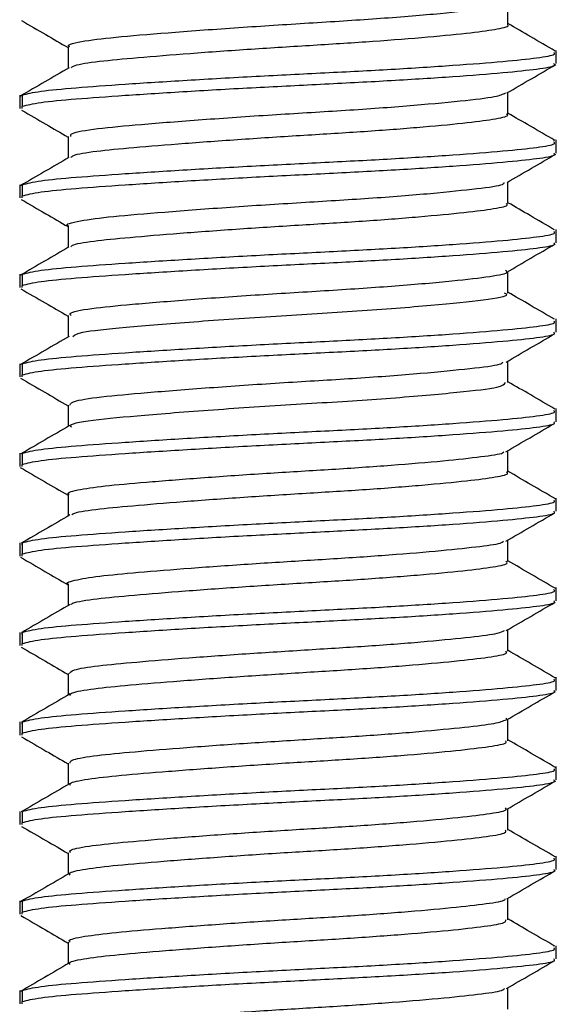
# Paper-space layout '_Right' of a CAD drawing. Units: millimetres. Extents: x -32 to 32, y 0 to 114.
# Drawn here: x -3 to 3, y 52 to 63 of the extents above; entities that cross this region are included whole.
import ezdxf

# ---------------------------------------------------------------- set-up
doc = ezdxf.new("R2010")
doc.units = ezdxf.units.MM

psp = doc.layouts.new('_Right')

# ---------------------------------------------------------------- linework, layer by layer
at = {"color": 7, "linetype": 'Continuous', "lineweight": 25}
for p, q in [((2.459, 62.54), (2.459, 62.78)), ((-2.459, 62.29), (-2.459, 62.049)), ((3, 62.102), (3, 62.25)), ((-3, 61.75), (-3, 61.602)), ((-2.972, 61.75), (-2.972, 61.625)), ((-2.972, 61.74), (-2.972, 61.75)), ((2.459, 61.539), (2.459, 61.781)), ((-2.973, 61.602), (-2.972, 61.625)), ((-2.459, 61.289), (-2.459, 61.049)), ((2.972, 61.245), (2.972, 61.25)), ((3, 61.102), (3, 61.25)), ((-3, 60.75), (-3, 60.602)), ((-2.973, 60.739), (-2.972, 60.75)), ((-2.972, 60.75), (-2.972, 60.625)), ((2.459, 60.54), (2.459, 60.781)), ((-2.973, 60.602), (-2.972, 60.625)), ((-2.459, 60.29), (-2.459, 60.049)), ((2.972, 60.246), (2.972, 60.25)), ((3, 60.102), (3, 60.25)), ((-3, 59.75), (-3, 59.602)), ((-2.973, 59.739), (-2.972, 59.75)), ((-2.972, 59.75), (-2.972, 59.625)), ((2.459, 59.54), (2.459, 59.78)), ((-2.973, 59.602), (-2.972, 59.625)), ((-2.459, 59.29), (-2.459, 59.049)), ((2.972, 59.246), (2.972, 59.25)), ((3, 59.102), (3, 59.25)), ((-3, 58.75), (-3, 58.602)), ((-2.972, 58.74), (-2.972, 58.75)), ((-2.972, 58.75), (-2.972, 58.625)), ((2.459, 58.539), (2.459, 58.78)), ((-2.973, 58.602), (-2.972, 58.625)), ((-2.459, 58.289), (-2.459, 58.049)), ((3, 58.102), (3, 58.25)), ((-3, 57.75), (-3, 57.602)), ((-2.972, 57.743), (-2.972, 57.75)), ((-2.972, 57.75), (-2.972, 57.625)), ((2.459, 57.54), (2.459, 57.781)), ((-2.973, 57.602), (-2.972, 57.625)), ((-2.459, 57.29), (-2.459, 57.049)), ((3, 57.102), (3, 57.25)), ((-3, 56.75), (-3, 56.602)), ((-2.973, 56.727), (-2.972, 56.75)), ((-2.972, 56.75), (-2.972, 56.625)), ((2.459, 56.54), (2.459, 56.781)), ((-2.973, 56.602), (-2.972, 56.625)), ((-2.459, 56.289), (-2.459, 56.049)), ((3, 56.102), (3, 56.25)), ((2.459, 55.539), (2.459, 55.78)), ((-3, 55.75), (-3, 55.602)), ((-2.973, 55.727), (-2.972, 55.75)), ((-2.972, 55.75), (-2.972, 55.625)), ((-2.973, 55.602), (-2.972, 55.625)), ((-2.459, 55.289), (-2.459, 55.049)), ((3, 55.102), (3, 55.25)), ((2.452, 54.778), (2.439, 54.79)), ((2.459, 54.54), (2.459, 54.78)), ((-3, 54.75), (-3, 54.602)), ((-2.973, 54.727), (-2.972, 54.75)), ((-2.972, 54.75), (-2.972, 54.625)), ((-2.973, 54.602), (-2.972, 54.625)), ((-2.459, 54.29), (-2.459, 54.049)), ((3, 54.102), (3, 54.25)), ((2.459, 53.54), (2.459, 53.781)), ((-3, 53.75), (-3, 53.602)), ((-2.972, 53.744), (-2.972, 53.75)), ((-2.972, 53.75), (-2.972, 53.625)), ((-2.973, 53.602), (-2.972, 53.625)), ((-2.459, 53.289), (-2.459, 53.049)), ((3, 53.102), (3, 53.25)), ((-3, 52.75), (-3, 52.602)), ((-2.972, 52.741), (-2.972, 52.75)), ((-2.972, 52.75), (-2.972, 52.625)), ((2.459, 52.539), (2.459, 52.781)), ((-2.973, 52.602), (-2.972, 52.625)), ((-2.459, 52.29), (-2.459, 52.049)), ((2.972, 52.245), (2.972, 52.25)), ((3, 52.102), (3, 52.25)), ((-3, 51.75), (-3, 51.602)), ((-2.973, 51.739), (-2.972, 51.75)), ((-2.972, 51.75), (-2.972, 51.625)), ((2.459, 51.54), (2.459, 51.78)), ((-2.973, 51.602), (-2.972, 51.625))]:
    psp.add_line(p, q, dxfattribs=at)
for points, knots in [([(-2.438, 62.29), (-2.444, 62.293), (-2.484, 62.314), (-2.3, 62.356), (-1.894, 62.403), (-1.272, 62.454), (-0.519, 62.509), (0.286, 62.559), (1.059, 62.608), (1.732, 62.663), (2.198, 62.716), (2.432, 62.748), (2.426, 62.769), (2.425, 62.772)], [0, 0, 0, 0, 0.0216385, 0.130363, 0.2349026, 0.3412286, 0.4501787, 0.5559983, 0.6609674, 0.769817, 0.8768672, 0.9809285, 1, 1, 1, 1]), ([(-2.98, 62.583), (-2.889, 62.531), (-2.715, 62.43), (-2.542, 62.329), (-2.459, 62.281)], [0, 0, 0, 0, 0.521648, 1, 1, 1, 1]), ([(-2.422, 62.055), (-2.414, 62.064), (-2.391, 62.089), (-2.133, 62.129), (-1.694, 62.169), (-1.106, 62.217), (-0.425, 62.265), (0.285, 62.309), (0.971, 62.352), (1.583, 62.4), (2.067, 62.448), (2.36, 62.49), (2.487, 62.521), (2.453, 62.538), (2.45, 62.54)], [0, 0, 0, 0, 0.0524152, 0.1469068, 0.2382935, 0.3332513, 0.4292441, 0.5222764, 0.6145323, 0.7103092, 0.8057072, 0.8973446, 0.9912114, 1, 1, 1, 1]), ([(2.987, 62.243), (2.896, 62.295), (2.72, 62.398), (2.544, 62.5), (2.459, 62.549)], [0, 0, 0, 0, 0.5164327, 1, 1, 1, 1]), ([(-2.972, 61.75), (-2.915, 61.765), (-2.803, 61.794), (-2.391, 61.833), (-1.835, 61.873), (-1.142, 61.917), (-0.371, 61.961), (0.416, 62), (1.176, 62.039), (1.864, 62.083), (2.425, 62.127), (2.803, 62.167), (2.995, 62.199), (2.979, 62.22), (2.973, 62.227)], [0, 0, 0, 0, 0.088673, 0.174307, 0.259941, 0.348613, 0.437286, 0.52292, 0.608554, 0.697227, 0.7859, 0.871534, 0.957168, 1, 1, 1, 1]), ([(-2.448, 62.055), (-2.538, 62.003), (-2.719, 61.898), (-2.9, 61.793), (-2.991, 61.74)], [0, 0, 0, 0, 0.499876, 1, 1, 1, 1]), ([(-2.972, 61.625), (-2.915, 61.64), (-2.803, 61.669), (-2.391, 61.708), (-1.835, 61.748), (-1.142, 61.792), (-0.371, 61.836), (0.416, 61.875), (1.176, 61.914), (1.864, 61.958), (2.425, 62.002), (2.803, 62.042), (2.995, 62.074), (2.979, 62.095), (2.973, 62.102)], [0, 0, 0, 0, 0.088673, 0.174307, 0.259941, 0.348613, 0.437286, 0.52292, 0.608554, 0.697227, 0.7859, 0.871534, 0.957168, 1, 1, 1, 1]), ([(2.448, 61.775), (2.539, 61.827), (2.721, 61.933), (2.902, 62.038), (2.993, 62.091)], [0, 0, 0, 0, 0.499795, 1, 1, 1, 1]), ([(-2.427, 61.289), (-2.43, 61.301), (-2.438, 61.33), (-2.159, 61.376), (-1.659, 61.423), (-0.975, 61.477), (-0.19, 61.531), (0.611, 61.578), (1.353, 61.63), (1.947, 61.686), (2.339, 61.731), (2.402, 61.761), (2.431, 61.775)], [0, 0, 0, 0, 0.066627, 0.173456, 0.27661, 0.38396, 0.491566, 0.594849, 0.701308, 0.809377, 0.913474, 1, 1, 1, 1]), ([(-2.978, 61.582), (-2.887, 61.53), (-2.714, 61.429), (-2.541, 61.329), (-2.459, 61.281)], [0, 0, 0, 0, 0.524041, 1, 1, 1, 1]), ([(-2.423, 61.054), (-2.419, 61.062), (-2.405, 61.086), (-2.164, 61.125), (-1.741, 61.165), (-1.164, 61.212), (-0.488, 61.261), (0.221, 61.306), (0.912, 61.348), (1.532, 61.396), (2.03, 61.444), (2.341, 61.486), (2.479, 61.518), (2.449, 61.536), (2.444, 61.539)], [0, 0, 0, 0, 0.046197, 0.14089, 0.232153, 0.326719, 0.42268, 0.516028, 0.607841, 0.703347, 0.798841, 0.890632, 0.984008, 1, 1, 1, 1]), ([(2.983, 61.245), (2.892, 61.298), (2.717, 61.399), (2.542, 61.5), (2.459, 61.549)], [0, 0, 0, 0, 0.520342, 1, 1, 1, 1]), ([(-2.972, 60.75), (-2.915, 60.765), (-2.803, 60.794), (-2.391, 60.833), (-1.835, 60.873), (-1.142, 60.917), (-0.371, 60.961), (0.416, 61), (1.176, 61.039), (1.864, 61.083), (2.425, 61.127), (2.803, 61.167), (2.995, 61.199), (2.979, 61.22), (2.973, 61.227)], [0, 0, 0, 0, 0.0886727, 0.1743067, 0.2599408, 0.3486135, 0.4372861, 0.5229202, 0.6085542, 0.6972269, 0.7858996, 0.8715336, 0.9571677, 1, 1, 1, 1]), ([(-2.449, 61.054), (-2.54, 61.001), (-2.721, 60.896), (-2.902, 60.791), (-2.993, 60.738)], [0, 0, 0, 0, 0.499833, 1, 1, 1, 1]), ([(-2.972, 60.625), (-2.915, 60.64), (-2.803, 60.669), (-2.391, 60.708), (-1.835, 60.748), (-1.142, 60.792), (-0.371, 60.836), (0.416, 60.875), (1.176, 60.914), (1.864, 60.958), (2.425, 61.002), (2.803, 61.042), (2.995, 61.074), (2.979, 61.095), (2.973, 61.102)], [0, 0, 0, 0, 0.088673, 0.174307, 0.259941, 0.348613, 0.437286, 0.52292, 0.608554, 0.697227, 0.7859, 0.871534, 0.957168, 1, 1, 1, 1]), ([(2.449, 60.775), (2.54, 60.828), (2.721, 60.933), (2.902, 61.038), (2.993, 61.091)], [0, 0, 0, 0, 0.499847, 1, 1, 1, 1]), ([(-2.457, 60.29), (-2.458, 60.29), (-2.501, 60.308), (-2.346, 60.346), (-1.987, 60.395), (-1.394, 60.444), (-0.66, 60.5), (0.142, 60.551), (0.927, 60.598), (1.623, 60.653), (2.132, 60.707), (2.409, 60.743), (2.415, 60.768), (2.417, 60.776)], [0, 0, 0, 0, 0.001507, 0.109773, 0.214618, 0.319268, 0.427512, 0.533647, 0.637232, 0.745131, 0.852269, 0.955471, 1, 1, 1, 1]), ([(-2.982, 60.584), (-2.891, 60.531), (-2.716, 60.43), (-2.542, 60.329), (-2.459, 60.281)], [0, 0, 0, 0, 0.521139, 1, 1, 1, 1]), ([(-2.424, 60.055), (-2.422, 60.061), (-2.416, 60.083), (-2.194, 60.121), (-1.787, 60.161), (-1.22, 60.208), (-0.551, 60.257), (0.158, 60.302), (0.852, 60.343), (1.481, 60.392), (1.992, 60.44), (2.321, 60.483), (2.473, 60.515), (2.444, 60.535), (2.438, 60.54)], [0, 0, 0, 0, 0.03657, 0.131545, 0.222873, 0.317127, 0.413135, 0.506879, 0.598438, 0.693752, 0.78942, 0.881555, 0.974521, 1, 1, 1, 1]), ([(2.98, 60.246), (2.889, 60.299), (2.715, 60.4), (2.542, 60.501), (2.459, 60.549)], [0, 0, 0, 0, 0.52216, 1, 1, 1, 1]), ([(-2.972, 59.75), (-2.915, 59.765), (-2.803, 59.794), (-2.391, 59.833), (-1.835, 59.873), (-1.142, 59.917), (-0.371, 59.961), (0.416, 60), (1.176, 60.039), (1.864, 60.083), (2.425, 60.127), (2.803, 60.167), (2.995, 60.199), (2.979, 60.22), (2.973, 60.227)], [0, 0, 0, 0, 0.088673, 0.174307, 0.259941, 0.348613, 0.437286, 0.52292, 0.608554, 0.697227, 0.7859, 0.871534, 0.957168, 1, 1, 1, 1]), ([(-2.449, 60.055), (-2.539, 60.002), (-2.721, 59.896), (-2.902, 59.791), (-2.993, 59.738)], [0, 0, 0, 0, 0.499785, 1, 1, 1, 1]), ([(-2.972, 59.625), (-2.915, 59.64), (-2.803, 59.669), (-2.391, 59.708), (-1.835, 59.748), (-1.142, 59.792), (-0.371, 59.836), (0.416, 59.875), (1.176, 59.914), (1.864, 59.958), (2.425, 60.002), (2.803, 60.042), (2.995, 60.074), (2.979, 60.095), (2.973, 60.102)], [0, 0, 0, 0, 0.088673, 0.174307, 0.259941, 0.348613, 0.437286, 0.52292, 0.608554, 0.697227, 0.7859, 0.871534, 0.957168, 1, 1, 1, 1]), ([(2.445, 59.772), (2.535, 59.825), (2.716, 59.93), (2.897, 60.035), (2.988, 60.088)], [0, 0, 0, 0, 0.499861, 1, 1, 1, 1]), ([(-2.426, 59.29), (-2.434, 59.297), (-2.459, 59.323), (-2.226, 59.368), (-1.765, 59.414), (-1.107, 59.467), (-0.335, 59.522), (0.47, 59.569), (1.226, 59.62), (1.862, 59.676), (2.281, 59.726), (2.475, 59.762), (2.44, 59.785), (2.432, 59.79)], [0, 0, 0, 0, 0.045594, 0.149997, 0.250262, 0.353937, 0.458864, 0.559761, 0.662351, 0.767492, 0.869629, 0.97091, 1, 1, 1, 1]), ([(-2.987, 59.587), (-2.897, 59.534), (-2.72, 59.432), (-2.544, 59.33), (-2.459, 59.28)], [0, 0, 0, 0, 0.515513, 1, 1, 1, 1]), ([(-2.407, 59.056), (-2.383, 59.071), (-2.327, 59.108), (-1.839, 59.158), (-1.078, 59.219), (-0.147, 59.284), (0.8, 59.339), (1.64, 59.404), (2.214, 59.466), (2.483, 59.507), (2.433, 59.534), (2.422, 59.54)], [0, 0, 0, 0, 0.0884523, 0.2117684, 0.3380491, 0.4656895, 0.5884003, 0.7159464, 0.8423851, 0.9655888, 1, 1, 1, 1]), ([(2.981, 59.246), (2.89, 59.298), (2.716, 59.399), (2.542, 59.501), (2.459, 59.549)], [0, 0, 0, 0, 0.52047, 1, 1, 1, 1]), ([(-2.972, 58.75), (-2.915, 58.765), (-2.803, 58.794), (-2.391, 58.833), (-1.835, 58.873), (-1.142, 58.917), (-0.371, 58.961), (0.416, 59), (1.176, 59.039), (1.864, 59.083), (2.425, 59.127), (2.803, 59.167), (2.995, 59.199), (2.979, 59.22), (2.973, 59.227)], [0, 0, 0, 0, 0.088673, 0.174307, 0.259941, 0.348613, 0.437286, 0.52292, 0.608554, 0.697227, 0.7859, 0.871534, 0.957168, 1, 1, 1, 1]), ([(-2.446, 59.056), (-2.537, 59.004), (-2.719, 58.898), (-2.9, 58.793), (-2.991, 58.74)], [0, 0, 0, 0, 0.499746, 1, 1, 1, 1]), ([(-2.972, 58.625), (-2.915, 58.64), (-2.803, 58.669), (-2.391, 58.708), (-1.835, 58.748), (-1.142, 58.792), (-0.371, 58.836), (0.416, 58.875), (1.176, 58.914), (1.864, 58.958), (2.425, 59.002), (2.803, 59.042), (2.995, 59.074), (2.979, 59.095), (2.973, 59.102)], [0, 0, 0, 0, 0.088673, 0.174307, 0.259941, 0.348613, 0.437286, 0.52292, 0.608554, 0.697227, 0.7859, 0.871534, 0.957168, 1, 1, 1, 1]), ([(2.438, 58.768), (2.528, 58.821), (2.709, 58.926), (2.891, 59.031), (2.981, 59.084)], [0, 0, 0, 0, 0.4998516, 1, 1, 1, 1]), ([(-2.441, 58.289), (-2.43, 58.305), (-2.406, 58.338), (-2.062, 58.387), (-1.514, 58.434), (-0.799, 58.49), (-0.003, 58.543), (0.791, 58.589), (1.509, 58.643), (2.055, 58.698), (2.369, 58.735), (2.397, 58.761), (2.406, 58.769)], [0, 0, 0, 0, 0.09283, 0.200007, 0.305088, 0.414453, 0.522717, 0.627243, 0.736013, 0.845061, 0.949727, 1, 1, 1, 1]), ([(-2.992, 58.59), (-2.901, 58.537), (-2.723, 58.434), (-2.546, 58.331), (-2.459, 58.28)], [0, 0, 0, 0, 0.5107116, 1, 1, 1, 1]), ([(-2.415, 58.04), (-2.427, 58.048), (-2.467, 58.077), (-2.159, 58.128), (-1.544, 58.183), (-0.685, 58.249), (0.268, 58.308), (1.187, 58.366), (1.921, 58.432), (2.388, 58.485), (2.419, 58.522), (2.433, 58.54)], [0, 0, 0, 0, 0.047783, 0.170703, 0.289736, 0.413731, 0.5351, 0.655302, 0.779494, 0.899128, 1, 1, 1, 1]), ([(2.985, 58.244), (2.895, 58.296), (2.719, 58.398), (2.544, 58.5), (2.459, 58.549)], [0, 0, 0, 0, 0.515858, 1, 1, 1, 1]), ([(-2.972, 57.75), (-2.915, 57.765), (-2.803, 57.794), (-2.391, 57.833), (-1.835, 57.873), (-1.142, 57.917), (-0.371, 57.961), (0.416, 58), (1.176, 58.039), (1.864, 58.083), (2.425, 58.127), (2.803, 58.167), (2.995, 58.199), (2.979, 58.22), (2.973, 58.227)], [0, 0, 0, 0, 0.088673, 0.174307, 0.259941, 0.348613, 0.437286, 0.52292, 0.608554, 0.697227, 0.7859, 0.871534, 0.957168, 1, 1, 1, 1]), ([(-2.972, 57.625), (-2.915, 57.64), (-2.803, 57.669), (-2.391, 57.708), (-1.835, 57.748), (-1.142, 57.792), (-0.371, 57.836), (0.416, 57.875), (1.176, 57.914), (1.864, 57.958), (2.425, 58.002), (2.803, 58.042), (2.995, 58.074), (2.979, 58.095), (2.973, 58.102)], [0, 0, 0, 0, 0.088673, 0.174307, 0.259941, 0.348613, 0.437286, 0.52292, 0.608554, 0.697227, 0.7859, 0.871534, 0.957168, 1, 1, 1, 1]), ([(2.434, 57.767), (2.525, 57.819), (2.706, 57.924), (2.887, 58.03), (2.978, 58.082)], [0, 0, 0, 0, 0.499802, 1, 1, 1, 1]), ([(-2.442, 58.059), (-2.533, 58.006), (-2.715, 57.901), (-2.896, 57.795), (-2.987, 57.742)], [0, 0, 0, 0, 0.4997302, 1, 1, 1, 1]), ([(-2.445, 57.29), (-2.45, 57.292), (-2.482, 57.311), (-2.341, 57.346), (-2.026, 57.391), (-1.529, 57.433), (-0.907, 57.482), (-0.208, 57.53), (0.502, 57.571), (1.173, 57.617), (1.756, 57.666), (2.173, 57.713), (2.397, 57.743), (2.411, 57.763), (2.414, 57.767)], [0, 0, 0, 0, 0.014758, 0.112718, 0.207863, 0.301759, 0.399365, 0.496769, 0.590344, 0.685928, 0.783944, 0.880266, 0.973498, 1, 1, 1, 1]), ([(-2.993, 57.591), (-2.902, 57.538), (-2.724, 57.435), (-2.546, 57.332), (-2.459, 57.281)], [0, 0, 0, 0, 0.508973, 1, 1, 1, 1]), ([(-2.416, 57.061), (-2.413, 57.066), (-2.399, 57.087), (-2.172, 57.124), (-1.755, 57.164), (-1.181, 57.211), (-0.507, 57.26), (0.202, 57.305), (0.894, 57.346), (1.517, 57.395), (2.019, 57.443), (2.336, 57.485), (2.478, 57.517), (2.447, 57.536), (2.442, 57.54)], [0, 0, 0, 0, 0.029897, 0.125927, 0.218404, 0.314125, 0.41137, 0.506072, 0.599009, 0.69572, 0.792529, 0.885626, 0.980112, 1, 1, 1, 1]), ([(2.99, 57.24), (2.9, 57.293), (2.723, 57.396), (2.545, 57.499), (2.459, 57.549)], [0, 0, 0, 0, 0.510787, 1, 1, 1, 1]), ([(-2.972, 56.75), (-2.915, 56.765), (-2.803, 56.794), (-2.391, 56.833), (-1.835, 56.873), (-1.142, 56.917), (-0.371, 56.961), (0.416, 57), (1.176, 57.039), (1.864, 57.083), (2.425, 57.127), (2.803, 57.167), (2.995, 57.199), (2.979, 57.22), (2.973, 57.227)], [0, 0, 0, 0, 0.088673, 0.174307, 0.259941, 0.348613, 0.437286, 0.52292, 0.608554, 0.697227, 0.7859, 0.871534, 0.957168, 1, 1, 1, 1]), ([(-2.972, 56.625), (-2.915, 56.64), (-2.803, 56.669), (-2.391, 56.708), (-1.835, 56.748), (-1.142, 56.792), (-0.371, 56.836), (0.416, 56.875), (1.176, 56.914), (1.864, 56.958), (2.425, 57.002), (2.803, 57.042), (2.995, 57.074), (2.979, 57.095), (2.973, 57.102)], [0, 0, 0, 0, 0.088673, 0.174307, 0.259941, 0.348613, 0.437286, 0.52292, 0.608554, 0.697227, 0.7859, 0.871534, 0.957168, 1, 1, 1, 1]), ([(2.436, 56.767), (2.526, 56.82), (2.708, 56.925), (2.889, 57.031), (2.98, 57.083)], [0, 0, 0, 0, 0.499758, 1, 1, 1, 1]), ([(-2.438, 57.061), (-2.529, 57.008), (-2.71, 56.903), (-2.892, 56.798), (-2.983, 56.745)], [0, 0, 0, 0, 0.4997437, 1, 1, 1, 1]), ([(-2.459, 56.289), (-2.459, 56.289), (-2.494, 56.305), (-2.374, 56.338), (-2.093, 56.384), (-1.619, 56.425), (-1.016, 56.474), (-0.324, 56.522), (0.388, 56.565), (1.068, 56.609), (1.67, 56.658), (2.117, 56.706), (2.374, 56.738), (2.402, 56.761), (2.411, 56.768)], [0, 0, 0, 0, 0.000082, 0.097834, 0.193427, 0.28657, 0.383534, 0.480977, 0.574881, 0.669432, 0.767049, 0.863647, 0.956599, 1, 1, 1, 1]), ([(-2.99, 56.589), (-2.899, 56.536), (-2.722, 56.433), (-2.545, 56.331), (-2.459, 56.28)], [0, 0, 0, 0, 0.511751, 1, 1, 1, 1]), ([(-2.42, 56.062), (-2.418, 56.065), (-2.411, 56.085), (-2.2, 56.12), (-1.801, 56.16), (-1.237, 56.207), (-0.57, 56.255), (0.139, 56.301), (0.834, 56.342), (1.465, 56.39), (1.98, 56.439), (2.315, 56.482), (2.47, 56.514), (2.443, 56.535), (2.437, 56.54)], [0, 0, 0, 0, 0.018977, 0.115481, 0.20824, 0.303832, 0.401315, 0.496605, 0.5895, 0.686206, 0.783382, 0.877043, 0.9713, 1, 1, 1, 1]), ([(2.993, 56.239), (2.902, 56.291), (2.724, 56.394), (2.546, 56.498), (2.459, 56.549)], [0, 0, 0, 0, 0.508955, 1, 1, 1, 1]), ([(-2.972, 55.75), (-2.915, 55.765), (-2.803, 55.794), (-2.391, 55.833), (-1.835, 55.873), (-1.142, 55.917), (-0.371, 55.961), (0.416, 56), (1.176, 56.039), (1.864, 56.083), (2.425, 56.127), (2.803, 56.167), (2.995, 56.199), (2.979, 56.22), (2.973, 56.227)], [0, 0, 0, 0, 0.088673, 0.174307, 0.259941, 0.348613, 0.437286, 0.52292, 0.608554, 0.697227, 0.7859, 0.871534, 0.957168, 1, 1, 1, 1]), ([(-2.972, 55.625), (-2.915, 55.64), (-2.803, 55.669), (-2.391, 55.708), (-1.835, 55.748), (-1.142, 55.792), (-0.371, 55.836), (0.416, 55.875), (1.176, 55.914), (1.864, 55.958), (2.425, 56.002), (2.803, 56.042), (2.995, 56.074), (2.979, 56.095), (2.973, 56.102)], [0, 0, 0, 0, 0.088673, 0.174307, 0.259941, 0.348613, 0.437286, 0.52292, 0.608554, 0.697227, 0.7859, 0.871534, 0.957168, 1, 1, 1, 1]), ([(2.441, 55.77), (2.532, 55.823), (2.714, 55.928), (2.895, 56.034), (2.986, 56.086)], [0, 0, 0, 0, 0.499703, 1, 1, 1, 1]), ([(-2.436, 56.062), (-2.527, 56.01), (-2.708, 55.904), (-2.889, 55.799), (-2.98, 55.746)], [0, 0, 0, 0, 0.499781, 1, 1, 1, 1]), ([(-2.444, 55.289), (-2.436, 55.303), (-2.418, 55.333), (-2.147, 55.377), (-1.708, 55.418), (-1.122, 55.466), (-0.439, 55.514), (0.273, 55.559), (0.962, 55.601), (1.58, 55.65), (2.056, 55.698), (2.354, 55.735), (2.4, 55.76), (2.419, 55.771)], [0, 0, 0, 0, 0.0812845, 0.1769673, 0.2693853, 0.3653469, 0.4624557, 0.5566393, 0.6498845, 0.746733, 0.8432398, 0.9359399, 1, 1, 1, 1]), ([(-2.983, 55.585), (-2.892, 55.532), (-2.718, 55.431), (-2.543, 55.329), (-2.459, 55.28)], [0, 0, 0, 0, 0.517914, 1, 1, 1, 1]), ([(-2.433, 55.04), (-2.437, 55.049), (-2.446, 55.074), (-2.234, 55.115), (-1.843, 55.157), (-1.293, 55.202), (-0.633, 55.251), (0.074, 55.297), (0.773, 55.338), (1.412, 55.386), (1.94, 55.434), (2.292, 55.478), (2.462, 55.511), (2.44, 55.533), (2.434, 55.539)], [0, 0, 0, 0, 0.053646, 0.146245, 0.235194, 0.326345, 0.41965, 0.511202, 0.599971, 0.692302, 0.785438, 0.875513, 0.9653, 1, 1, 1, 1]), ([(2.993, 55.238), (2.902, 55.291), (2.724, 55.394), (2.546, 55.498), (2.459, 55.549)], [0, 0, 0, 0, 0.509384, 1, 1, 1, 1]), ([(-2.972, 54.75), (-2.915, 54.765), (-2.803, 54.794), (-2.391, 54.833), (-1.835, 54.873), (-1.142, 54.917), (-0.371, 54.961), (0.416, 55), (1.176, 55.039), (1.864, 55.083), (2.425, 55.127), (2.803, 55.167), (2.995, 55.199), (2.979, 55.22), (2.973, 55.227)], [0, 0, 0, 0, 0.088673, 0.174307, 0.259941, 0.348613, 0.437286, 0.52292, 0.608554, 0.697227, 0.7859, 0.871534, 0.957168, 1, 1, 1, 1]), ([(-2.972, 54.625), (-2.915, 54.64), (-2.803, 54.669), (-2.391, 54.708), (-1.835, 54.748), (-1.142, 54.792), (-0.371, 54.836), (0.416, 54.875), (1.176, 54.914), (1.864, 54.958), (2.425, 55.002), (2.803, 55.042), (2.995, 55.074), (2.979, 55.095), (2.973, 55.102)], [0, 0, 0, 0, 0.088673, 0.174307, 0.259941, 0.348613, 0.437286, 0.52292, 0.608554, 0.697227, 0.7859, 0.871534, 0.957168, 1, 1, 1, 1]), ([(-2.437, 55.062), (-2.528, 55.009), (-2.709, 54.904), (-2.89, 54.799), (-2.981, 54.746)], [0, 0, 0, 0, 0.499827, 1, 1, 1, 1]), ([(2.446, 54.773), (2.537, 54.826), (2.719, 54.931), (2.9, 55.037), (2.991, 55.089)], [0, 0, 0, 0, 0.499765, 1, 1, 1, 1]), ([(-2.435, 54.29), (-2.435, 54.301), (-2.436, 54.327), (-2.202, 54.37), (-1.791, 54.411), (-1.225, 54.458), (-0.554, 54.507), (0.157, 54.552), (0.853, 54.594), (1.486, 54.642), (1.991, 54.691), (2.335, 54.732), (2.405, 54.76), (2.439, 54.774)], [0, 0, 0, 0, 0.0640964, 0.1597223, 0.2516542, 0.346477, 0.4431002, 0.5374523, 0.6296032, 0.7255377, 0.8218033, 0.914482, 1, 1, 1, 1]), ([(-2.978, 54.582), (-2.888, 54.53), (-2.714, 54.429), (-2.541, 54.329), (-2.459, 54.281)], [0, 0, 0, 0, 0.523328, 1, 1, 1, 1]), ([(2.991, 54.24), (2.9, 54.293), (2.723, 54.396), (2.545, 54.499), (2.459, 54.549)], [0, 0, 0, 0, 0.511784, 1, 1, 1, 1]), ([(-2.433, 54.04), (-2.438, 54.048), (-2.454, 54.071), (-2.261, 54.111), (-1.886, 54.153), (-1.348, 54.198), (-0.695, 54.247), (0.01, 54.294), (0.711, 54.334), (1.358, 54.381), (1.899, 54.43), (2.268, 54.475), (2.455, 54.509), (2.438, 54.532), (2.433, 54.54)], [0, 0, 0, 0, 0.044278, 0.1370496, 0.2262174, 0.3169701, 0.4102157, 0.5020572, 0.5907335, 0.6827782, 0.7759798, 0.8664519, 0.955838, 1, 1, 1, 1]), ([(-2.972, 53.75), (-2.915, 53.765), (-2.803, 53.794), (-2.391, 53.833), (-1.835, 53.873), (-1.142, 53.917), (-0.371, 53.961), (0.416, 54), (1.176, 54.039), (1.864, 54.083), (2.425, 54.127), (2.803, 54.167), (2.995, 54.199), (2.979, 54.22), (2.973, 54.227)], [0, 0, 0, 0, 0.0886727, 0.1743067, 0.2599408, 0.3486135, 0.4372861, 0.5229202, 0.6085542, 0.6972269, 0.7858996, 0.8715336, 0.9571677, 1, 1, 1, 1]), ([(-2.442, 54.059), (-2.532, 54.007), (-2.713, 53.901), (-2.894, 53.796), (-2.985, 53.744)], [0, 0, 0, 0, 0.499867, 1, 1, 1, 1]), ([(-2.972, 53.625), (-2.915, 53.64), (-2.803, 53.669), (-2.391, 53.708), (-1.835, 53.748), (-1.142, 53.792), (-0.371, 53.836), (0.416, 53.875), (1.176, 53.914), (1.864, 53.958), (2.425, 54.002), (2.803, 54.042), (2.995, 54.074), (2.979, 54.095), (2.973, 54.102)], [0, 0, 0, 0, 0.088673, 0.174307, 0.259941, 0.348613, 0.437286, 0.52292, 0.608554, 0.697227, 0.7859, 0.871534, 0.957168, 1, 1, 1, 1]), ([(2.449, 53.775), (2.54, 53.828), (2.721, 53.933), (2.902, 54.038), (2.993, 54.091)], [0, 0, 0, 0, 0.499818, 1, 1, 1, 1]), ([(-2.432, 53.289), (-2.438, 53.298), (-2.453, 53.322), (-2.252, 53.363), (-1.87, 53.404), (-1.326, 53.45), (-0.668, 53.499), (0.041, 53.545), (0.743, 53.586), (1.388, 53.634), (1.924, 53.683), (2.284, 53.727), (2.46, 53.761), (2.439, 53.783), (2.433, 53.79)], [0, 0, 0, 0, 0.0480049, 0.1409298, 0.2302109, 0.3213187, 0.4147955, 0.5067055, 0.5956134, 0.6880123, 0.7813786, 0.8718035, 0.9616299, 1, 1, 1, 1]), ([(-2.979, 53.583), (-2.888, 53.53), (-2.715, 53.43), (-2.541, 53.329), (-2.459, 53.281)], [0, 0, 0, 0, 0.523387, 1, 1, 1, 1]), ([(-2.434, 53.039), (-2.44, 53.046), (-2.463, 53.068), (-2.286, 53.107), (-1.927, 53.149), (-1.401, 53.194), (-0.757, 53.242), (-0.054, 53.29), (0.649, 53.33), (1.303, 53.377), (1.857, 53.426), (2.242, 53.471), (2.447, 53.506), (2.437, 53.531), (2.433, 53.54)], [0, 0, 0, 0, 0.037094, 0.129933, 0.219327, 0.309582, 0.402662, 0.494689, 0.583284, 0.674938, 0.768099, 0.858869, 0.947862, 1, 1, 1, 1]), ([(2.988, 53.242), (2.897, 53.295), (2.72, 53.397), (2.544, 53.5), (2.459, 53.549)], [0, 0, 0, 0, 0.515655, 1, 1, 1, 1]), ([(-2.972, 52.75), (-2.915, 52.765), (-2.803, 52.794), (-2.391, 52.833), (-1.835, 52.873), (-1.142, 52.917), (-0.371, 52.961), (0.416, 53), (1.176, 53.039), (1.864, 53.083), (2.425, 53.127), (2.803, 53.167), (2.995, 53.199), (2.979, 53.22), (2.973, 53.227)], [0, 0, 0, 0, 0.088673, 0.174307, 0.259941, 0.348613, 0.437286, 0.52292, 0.608554, 0.697227, 0.7859, 0.871534, 0.957168, 1, 1, 1, 1]), ([(-2.447, 53.056), (-2.537, 53.003), (-2.718, 52.898), (-2.899, 52.793), (-2.99, 52.741)], [0, 0, 0, 0, 0.499882, 1, 1, 1, 1]), ([(-2.972, 52.625), (-2.915, 52.64), (-2.803, 52.669), (-2.391, 52.708), (-1.835, 52.748), (-1.142, 52.792), (-0.371, 52.836), (0.416, 52.875), (1.176, 52.914), (1.864, 52.958), (2.425, 53.002), (2.803, 53.042), (2.995, 53.074), (2.979, 53.095), (2.973, 53.102)], [0, 0, 0, 0, 0.0886727, 0.1743067, 0.2599408, 0.3486135, 0.4372861, 0.5229202, 0.6085542, 0.6972269, 0.7858996, 0.8715336, 0.9571677, 1, 1, 1, 1]), ([(2.448, 52.774), (2.538, 52.827), (2.719, 52.932), (2.9, 53.037), (2.991, 53.089)], [0, 0, 0, 0, 0.499853, 1, 1, 1, 1]), ([(-2.435, 52.29), (-2.442, 52.295), (-2.467, 52.317), (-2.297, 52.355), (-1.946, 52.398), (-1.423, 52.442), (-0.781, 52.491), (-0.076, 52.538), (0.631, 52.579), (1.289, 52.626), (1.848, 52.675), (2.233, 52.72), (2.43, 52.751), (2.428, 52.77), (2.428, 52.774)], [0, 0, 0, 0, 0.0331398, 0.1293026, 0.222012, 0.3152396, 0.4115417, 0.5068889, 0.5986122, 0.6933853, 0.7898171, 0.8838466, 0.9759159, 1, 1, 1, 1]), ([(-2.986, 52.586), (-2.894, 52.533), (-2.719, 52.431), (-2.543, 52.329), (-2.459, 52.28)], [0, 0, 0, 0, 0.518973, 1, 1, 1, 1]), ([(-2.437, 52.04), (-2.443, 52.045), (-2.47, 52.065), (-2.309, 52.103), (-1.967, 52.146), (-1.454, 52.189), (-0.819, 52.238), (-0.118, 52.286), (0.587, 52.327), (1.248, 52.373), (1.813, 52.421), (2.215, 52.467), (2.437, 52.503), (2.436, 52.529), (2.435, 52.539)], [0, 0, 0, 0, 0.0281466, 0.1212505, 0.2111729, 0.3011268, 0.394239, 0.4866516, 0.575464, 0.6669268, 0.760245, 0.8515107, 0.940412, 1, 1, 1, 1]), ([(2.983, 52.245), (2.892, 52.297), (2.718, 52.399), (2.543, 52.5), (2.459, 52.549)], [0, 0, 0, 0, 0.51973, 1, 1, 1, 1]), ([(-2.972, 51.75), (-2.915, 51.765), (-2.803, 51.794), (-2.391, 51.833), (-1.835, 51.873), (-1.142, 51.917), (-0.371, 51.961), (0.416, 52), (1.176, 52.039), (1.864, 52.083), (2.425, 52.127), (2.803, 52.167), (2.995, 52.199), (2.979, 52.22), (2.973, 52.227)], [0, 0, 0, 0, 0.088673, 0.174307, 0.259941, 0.348613, 0.437286, 0.52292, 0.608554, 0.697227, 0.7859, 0.871534, 0.957168, 1, 1, 1, 1]), ([(-2.449, 52.054), (-2.54, 52.002), (-2.721, 51.896), (-2.902, 51.791), (-2.993, 51.739)], [0, 0, 0, 0, 0.499841, 1, 1, 1, 1]), ([(-2.972, 51.625), (-2.915, 51.64), (-2.803, 51.669), (-2.391, 51.708), (-1.835, 51.748), (-1.142, 51.792), (-0.371, 51.836), (0.416, 51.875), (1.176, 51.914), (1.864, 51.958), (2.425, 52.002), (2.803, 52.042), (2.995, 52.074), (2.979, 52.095), (2.973, 52.102)], [0, 0, 0, 0, 0.088673, 0.174307, 0.259941, 0.348613, 0.437286, 0.52292, 0.608554, 0.697227, 0.7859, 0.871534, 0.957168, 1, 1, 1, 1]), ([(2.442, 51.771), (2.533, 51.823), (2.714, 51.928), (2.895, 52.033), (2.985, 52.086)], [0, 0, 0, 0, 0.499869, 1, 1, 1, 1]), ([(-2.444, 51.29), (-2.448, 51.293), (-2.48, 51.311), (-2.337, 51.347), (-2.017, 51.392), (-1.517, 51.434), (-0.892, 51.483), (-0.192, 51.531), (0.518, 51.572), (1.187, 51.618), (1.767, 51.667), (2.182, 51.714), (2.405, 51.745), (2.416, 51.766), (2.419, 51.771)], [0, 0, 0, 0, 0.0168025, 0.1139011, 0.2081242, 0.3012971, 0.3981019, 0.4946172, 0.5873286, 0.6821828, 0.7793629, 0.8747749, 0.9672268, 1, 1, 1, 1])]:
    psp.add_open_spline(points, degree=3, knots=knots, dxfattribs=at)

doc.saveas('drawing.dxf')
